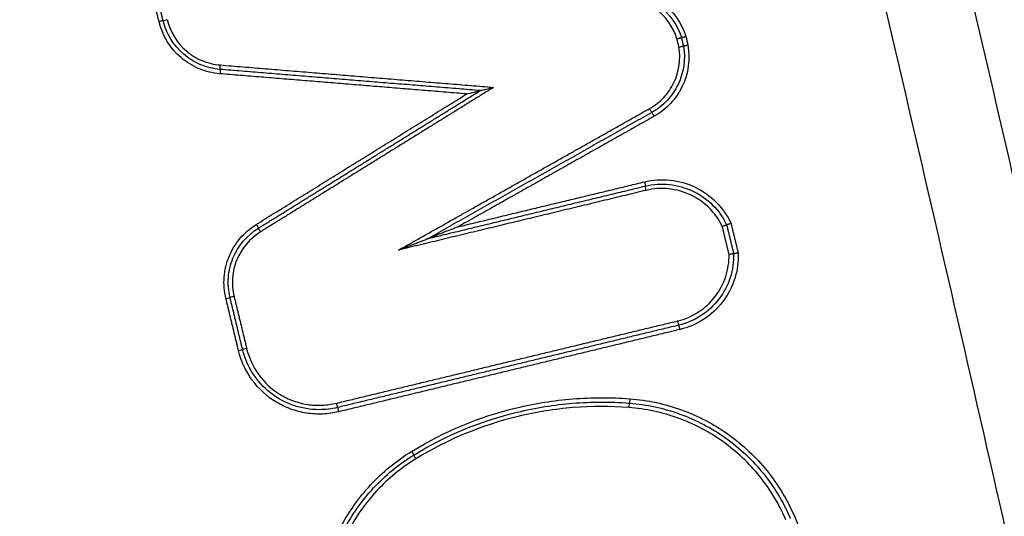
# Model space of a CAD drawing. Units: millimetres. Extents: x -8782 to 9186, y -5669 to 5649.
# Drawn here: x 2445 to 2468, y 2170 to 2181 of the extents above; entities that cross this region are included whole.
import ezdxf

# ---------------------------------------------------------------- set-up
doc = ezdxf.new("R2010")
doc.units = ezdxf.units.MM
doc.header["$LTSCALE"] = 20
doc.linetypes.add('HIDDEN', pattern=[9.525, 6.35, -3.175])
for name, color, linetype in [('2d', 230, 'Continuous'), ('EN16630-TrainingSpace', 20, 'HIDDEN'), ('EN16630-TrainingSpace_Hatch', 20, 'HIDDEN')]:
    doc.layers.add(name, color=color, linetype=linetype)
pattern_1 = [(45, (1596.45, 2823.75), (-224.506, 224.506), [])]

msp = doc.modelspace()

# ---------------------------------------------------------------- hatches: boundary and pattern name
at = {"layer": 'EN16630-TrainingSpace_Hatch'}
h = msp.add_hatch(dxfattribs=at)
h.set_pattern_fill('ANSI31', color=256, scale=100)
h.set_pattern_definition(pattern_1)
h.paths.add_polyline_path([(1328.953, 2286.791, 1), (3328.953, 2286.791, 1)])
h = msp.add_hatch(dxfattribs=at)
h.set_pattern_fill('ANSI31', color=256, scale=100)
h.set_pattern_definition(pattern_1)
h.paths.add_polyline_path([(1328.953, 2286.791, 1), (3328.953, 2286.791, 1)])
h = msp.add_hatch(dxfattribs=at)
h.set_pattern_fill('ANSI31', color=256, scale=100)
h.set_pattern_definition(pattern_1)
h.paths.add_polyline_path([(1328.953, 2286.791, 1), (3328.953, 2286.791, 1)])

# ---------------------------------------------------------------- linework, layer by layer
at = {"layer": '2d', "extrusion": (0, 0, -1)}
for centre, major_axis, ratio, start_param, end_param in [((2448.582, 2180.928), (0.0972, 0.0235), 0.010219, 0, 1.528496), ((2448.776, 2180.975), (0.0972, 0.0235), 0.010237, 3.141593, 4.670015), ((2449.985, 2179.941), (0.0082, 0.0997), 0.043872, 3.141593, 4.7088), ((2449.968, 2179.741), (0.0082, 0.0997), 0.043861, 0, 1.567208), ((2459.638, 2177.276), (-0.0235, 0.0972), 0.046199, 1.58195, 3.141593), ((2459.685, 2177.082), (-0.0235, 0.0972), 0.04622, -1.559637, 0), ((2450.798, 2176.306), (-0.0527, 0.085), 0.037658, 1.594164, 3.141593), ((2450.903, 2176.137), (-0.0527, 0.085), 0.037694, -1.547406, 0), ((2459.307, 2172.33), (0.0076, 0.0997), 0.047266, 1.567191, 3.141593), ((2454.336, 2171.13), (-0.0523, 0.0853), 0.038883, 1.594629, 3.141593)]:
    msp.add_ellipse(centre, major_axis=major_axis, ratio=ratio, start_param=start_param, end_param=end_param, dxfattribs=at)
at = {"layer": '2d'}
for centre, major_axis, ratio, start_param, end_param in [((2459.763, 2178.946), (-0.0491, 0.0871), 0.041443, 1.547413, 3.141593), ((2459.861, 2178.772), (-0.0491, 0.0871), 0.04147, 4.68899, 6.283185), ((2450.105, 2174.618), (0.0972, 0.0235), 0.01035, -1.527957, 0), ((2450.3, 2174.665), (0.0972, 0.0235), 0.010368, 1.613709, 3.141593), ((2460.403, 2174.105), (-0.0235, 0.0972), 0.046475, 1.559576, 3.141593), ((2460.45, 2173.91), (-0.0235, 0.0972), 0.046486, 4.701165, 6.283185), ((2450.392, 2173.429), (0.0972, 0.0235), 0.010374, -1.527855, 0), ((2450.587, 2173.476), (0.0972, 0.0235), 0.010392, 1.613811, 3.141593), ((2452.63, 2172.228), (-0.0235, 0.0972), 0.043726, 1.560239, 3.141593), ((2452.677, 2172.034), (-0.0235, 0.0972), 0.043738, 4.701829, 6.283185), ((2459.292, 2172.131), (0.0076, 0.0997), 0.047266, 0, 1.574402), ((2454.441, 2170.96), (-0.0523, 0.0853), 0.03892, 0, 1.546941)]:
    msp.add_ellipse(centre, major_axis=major_axis, ratio=ratio, start_param=start_param, end_param=end_param, dxfattribs=at)
for points, knots in [([(2475.668, 2141.964), (2475.484, 2143.856), (2475.132, 2145.658), (2474.394, 2149.159), (2474.008, 2150.874), (2472.865, 2156.045), (2472.099, 2159.491), (2469.784, 2169.825), (2468.215, 2176.708), (2463.4, 2197.328), (2460.063, 2211.036), (2449.605, 2252.051), (2441.973, 2279.21), (2429.688, 2319.722), (2425.449, 2333.192), (2419.94, 2349.964), (2418.828, 2353.315), (2417.144, 2358.336), (2416.581, 2360.009), (2415.449, 2363.352), (2414.877, 2365.026), (2413.149, 2370.038), (2411.979, 2373.374), (2410.487, 2377.536), (2410.187, 2378.368), (2409.585, 2380.03), (2409.284, 2380.86), (2408.356, 2383.361), (2407.693, 2385.038), (2406.205, 2388.349), (2405.385, 2389.974), (2403.503, 2393.11), (2402.439, 2394.619), (2400.009, 2397.46), (2398.672, 2398.766), (2395.763, 2401.068), (2394.218, 2402.061), (2391.709, 2403.348), (2390.839, 2403.729), (2389.136, 2404.404), (2388.273, 2404.711), (2385.642, 2405.53), (2383.856, 2405.93), (2378.461, 2406.838), (2374.896, 2407.055), (2364.305, 2407.71), (2357.234, 2408.035), (2343.098, 2408.488), (2336.027, 2408.619), (2328.953, 2408.656)], [0, 0, 0, 0, 0.015625, 0.015625, 0.03125, 0.03125, 0.0625, 0.0625, 0.125, 0.125, 0.25, 0.25, 0.5, 0.5, 0.625, 0.625, 0.65625, 0.65625, 0.671875, 0.671875, 0.6875, 0.6875, 0.71875, 0.71875, 0.726562, 0.726562, 0.734375, 0.734375, 0.75, 0.75, 0.765625, 0.765625, 0.78125, 0.78125, 0.796875, 0.796875, 0.8125, 0.8125, 0.820313, 0.820313, 0.828125, 0.828125, 0.84375, 0.84375, 0.875, 0.875, 0.9375, 0.9375, 1, 1, 1, 1]), ([(2328.953, 2406.664), (2336.005, 2406.627), (2343.054, 2406.496), (2357.15, 2406.045), (2364.197, 2405.721), (2374.755, 2405.069), (2378.267, 2404.851), (2383.453, 2403.978), (2385.149, 2403.597), (2387.626, 2402.826), (2388.443, 2402.535), (2390.06, 2401.895), (2390.855, 2401.546), (2393.176, 2400.357), (2394.625, 2399.426), (2397.312, 2397.302), (2398.56, 2396.087), (2400.832, 2393.435), (2401.832, 2392.021), (2403.619, 2389.046), (2404.408, 2387.488), (2405.85, 2384.282), (2406.497, 2382.646), (2407.416, 2380.168), (2407.716, 2379.339), (2408.316, 2377.682), (2408.615, 2376.853), (2410.101, 2372.706), (2411.268, 2369.381), (2412.991, 2364.383), (2413.561, 2362.716), (2414.691, 2359.376), (2415.254, 2357.705), (2416.935, 2352.69), (2418.046, 2349.343), (2423.55, 2332.591), (2427.785, 2319.137), (2440.059, 2278.666), (2447.685, 2251.537), (2458.139, 2210.573), (2461.476, 2196.877), (2466.293, 2176.28), (2467.863, 2169.403), (2470.182, 2159.078), (2470.95, 2155.635), (2472.095, 2150.468), (2472.483, 2148.748), (2473.215, 2145.29), (2473.553, 2143.548), (2473.726, 2141.774)], [0, 0, 0, 0, 0.062472, 0.062472, 0.124974, 0.124974, 0.156225, 0.156225, 0.171851, 0.171851, 0.179663, 0.179663, 0.187476, 0.187476, 0.203101, 0.203101, 0.218727, 0.218727, 0.234352, 0.234352, 0.249978, 0.249978, 0.265603, 0.265603, 0.273416, 0.273416, 0.281229, 0.281229, 0.31248, 0.31248, 0.328105, 0.328105, 0.343731, 0.343731, 0.374982, 0.374982, 0.499985, 0.499985, 0.749993, 0.749993, 0.874996, 0.874996, 0.937498, 0.937498, 0.968749, 0.968749, 0.984375, 0.984375, 1, 1, 1, 1]), ([(2463.442, 2357.897), (2467.248, 2340.075), (2470.757, 2322.211), (2477.181, 2286.395), (2480.096, 2268.445), (2487.947, 2214.464), (2491.992, 2178.305), (2494.834, 2141.972)], [0, 0, 0, 0, 0.0545493, 0.0545493, 0.1090986, 0.1090986, 0.2181972, 0.2181972, 0.2181972, 0.2181972]), ([(2463.45, 2357.895), (2470.414, 2325.285), (2476.4, 2292.443), (2487.273, 2220.489), (2491.767, 2181.274), (2494.84, 2141.977)], [0, 0, 0, 0, 10.00483, 10.00483, 21.831504, 21.831504, 21.831504, 21.831504]), ([(2493.686, 2142.351), (2493.336, 2146.87), (2492.967, 2151.395), (2492.192, 2160.439), (2491.785, 2164.959), (2490.508, 2178.514), (2489.582, 2187.542), (2486.575, 2214.605), (2484.268, 2232.617), (2476.453, 2286.48), (2470.048, 2322.184), (2462.446, 2357.684)], [0, 0, 0, 0, 0.0625, 0.0625, 0.125, 0.125, 0.25, 0.25, 0.5, 0.5, 1, 1, 1, 1]), ([(2460.807, 2357.347), (2468.456, 2321.897), (2474.92, 2286.243), (2482.868, 2232.453), (2485.225, 2214.466), (2488.325, 2187.439), (2489.286, 2178.423), (2490.619, 2164.887), (2491.045, 2160.373), (2491.862, 2151.341), (2492.26, 2146.828), (2492.617, 2142.285)], [0, 0, 0, 0, 0.5, 0.5, 0.75, 0.75, 0.875, 0.875, 0.9375, 0.9375, 1, 1, 1, 1]), ([(2459.163, 2181.683), (2459.323, 2181.677), (2459.479, 2181.646), (2459.779, 2181.538), (2459.919, 2181.461), (2460.299, 2181.171), (2460.49, 2180.9), (2460.586, 2180.593)], [0, 0, 0, 0, 0.000475193, 0.000475193, 0.000950385, 0.000950385, 0.00190077, 0.00190077, 0.00190077, 0.00190077]), ([(2460.384, 2180.54), (2460.299, 2180.805), (2460.132, 2181.041), (2459.802, 2181.291), (2459.68, 2181.358), (2459.42, 2181.451), (2459.285, 2181.478), (2459.145, 2181.483)], [0, 0, 0, 0, 0.000832349, 0.000832349, 0.001248523, 0.001248523, 0.001664697, 0.001664697, 0.001664697, 0.001664697]), ([(2459.154, 2181.583), (2459.304, 2181.577), (2459.449, 2181.549), (2459.73, 2181.448), (2459.861, 2181.376), (2460.216, 2181.106), (2460.395, 2180.853), (2460.485, 2180.566)], [0, 0, 0, 0, 0.000443799, 0.000443799, 0.000887598, 0.000887598, 0.001775196, 0.001775196, 0.001775196, 0.001775196]), ([(2449.973, 2179.741), (2449.81, 2179.755), (2449.653, 2179.793), (2449.351, 2179.918), (2449.213, 2180.003), (2448.841, 2180.32), (2448.663, 2180.609), (2448.586, 2180.928)], [0, 0, 0, 0, 0.000484913, 0.000484913, 0.000969826, 0.000969826, 0.001939652, 0.001939652, 0.001939652, 0.001939652]), ([(2449.977, 2179.841), (2449.824, 2179.854), (2449.677, 2179.889), (2449.395, 2180.006), (2449.265, 2180.086), (2448.918, 2180.383), (2448.751, 2180.653), (2448.679, 2180.951)], [0, 0, 0, 0, 0.000453724, 0.000453724, 0.000907448, 0.000907448, 0.001814896, 0.001814896, 0.001814896, 0.001814896]), ([(2448.772, 2180.975), (2448.839, 2180.697), (2448.994, 2180.445), (2449.318, 2180.169), (2449.439, 2180.095), (2449.701, 2179.986), (2449.838, 2179.952), (2449.98, 2179.941)], [0, 0, 0, 0, 0.000851244, 0.000851244, 0.001276866, 0.001276866, 0.001702487, 0.001702487, 0.001702487, 0.001702487]), ([(2460.384, 2180.54), (2460.386, 2180.54), (2460.389, 2180.541), (2460.391, 2180.542), (2460.397, 2180.543), (2460.404, 2180.545), (2460.41, 2180.547), (2460.42, 2180.55), (2460.43, 2180.552), (2460.44, 2180.555), (2460.449, 2180.557), (2460.457, 2180.56), (2460.464, 2180.561), (2460.471, 2180.563), (2460.476, 2180.565), (2460.48, 2180.565), (2460.483, 2180.566), (2460.485, 2180.567), (2460.485, 2180.566)], [-0.0000074788, -0.0000074788, -0.0000074788, -0.0000074788, 0, 0, 0, 0.0000192624, 0.0000192624, 0.0000192624, 0.0000531743, 0.0000531743, 0.0000531743, 0.0000870673, 0.0000870673, 0.0000870673, 0.0001209526, 0.0001209526, 0.0001209526, 0.0001548383, 0.0001548383, 0.0001548383, 0.0001548383]), ([(2460.485, 2180.566), (2460.485, 2180.566), (2460.487, 2180.567), (2460.491, 2180.568), (2460.494, 2180.568), (2460.5, 2180.57), (2460.507, 2180.572), (2460.513, 2180.573), (2460.522, 2180.576), (2460.531, 2180.578), (2460.54, 2180.581), (2460.55, 2180.583), (2460.561, 2180.586), (2460.567, 2180.588), (2460.573, 2180.59), (2460.579, 2180.591), (2460.581, 2180.592), (2460.584, 2180.593), (2460.586, 2180.593)], [0, 0, 0, 0, 0.0000335611, 0.0000335611, 0.0000335611, 0.0000671217, 0.0000671217, 0.0000671217, 0.0001006904, 0.0001006904, 0.0001006904, 0.0001342778, 0.0001342778, 0.0001342778, 0.0001530959, 0.0001530959, 0.0001530959, 0.0001608364, 0.0001608364, 0.0001608364, 0.0001608364]), ([(2459.758, 2178.946), (2459.879, 2179.014), (2459.987, 2179.099), (2460.177, 2179.302), (2460.255, 2179.417), (2460.434, 2179.79), (2460.475, 2180.076), (2460.43, 2180.351)], [0, 0, 0, 0, 0.000412366, 0.000412366, 0.000824731, 0.000824731, 0.001649463, 0.001649463, 0.001649463, 0.001649463]), ([(2460.532, 2180.371), (2460.583, 2180.075), (2460.539, 2179.768), (2460.346, 2179.365), (2460.262, 2179.242), (2460.059, 2179.024), (2459.943, 2178.933), (2459.812, 2178.859)], [0, 0, 0, 0, 0.000894993, 0.000894993, 0.00134249, 0.00134249, 0.001789987, 0.001789987, 0.001789987, 0.001789987]), ([(2460.635, 2180.391), (2460.69, 2180.075), (2460.643, 2179.746), (2460.438, 2179.314), (2460.348, 2179.182), (2460.13, 2178.949), (2460.006, 2178.851), (2459.866, 2178.772)], [0, 0, 0, 0, 0.000958126, 0.000958126, 0.001437188, 0.001437188, 0.001916251, 0.001916251, 0.001916251, 0.001916251]), ([(2460.43, 2180.351), (2460.432, 2180.351), (2460.434, 2180.352), (2460.437, 2180.352), (2460.443, 2180.354), (2460.45, 2180.355), (2460.456, 2180.356), (2460.466, 2180.358), (2460.477, 2180.36), (2460.486, 2180.362), (2460.495, 2180.364), (2460.504, 2180.366), (2460.511, 2180.367), (2460.518, 2180.368), (2460.523, 2180.369), (2460.527, 2180.37), (2460.53, 2180.371), (2460.532, 2180.371), (2460.532, 2180.371)], [-0.0000074785, -0.0000074785, -0.0000074785, -0.0000074785, 0, 0, 0, 0.0000193526, 0.0000193526, 0.0000193526, 0.0000532631, 0.0000532631, 0.0000532631, 0.0000871545, 0.0000871545, 0.0000871545, 0.0001210383, 0.0001210383, 0.0001210383, 0.0001549225, 0.0001549225, 0.0001549225, 0.0001549225]), ([(2460.635, 2180.391), (2460.633, 2180.391), (2460.63, 2180.39), (2460.628, 2180.39), (2460.621, 2180.388), (2460.615, 2180.387), (2460.609, 2180.386), (2460.598, 2180.384), (2460.588, 2180.381), (2460.579, 2180.38), (2460.569, 2180.378), (2460.561, 2180.376), (2460.554, 2180.375), (2460.547, 2180.373), (2460.542, 2180.372), (2460.538, 2180.372), (2460.534, 2180.371), (2460.532, 2180.371), (2460.532, 2180.371)], [-0.0000077402, -0.0000077402, -0.0000077402, -0.0000077402, 0, 0, 0, 0.0000190932, 0.0000190932, 0.0000190932, 0.0000530084, 0.0000530084, 0.0000530084, 0.0000869047, 0.0000869047, 0.0000869047, 0.0001207929, 0.0001207929, 0.0001207929, 0.0001546816, 0.0001546816, 0.0001546816, 0.0001546816]), ([(2455.901, 2179.356), (2455.902, 2179.357), (2455.912, 2179.359), (2455.934, 2179.365), (2455.947, 2179.368), (2455.985, 2179.377), (2456.012, 2179.384), (2456.094, 2179.404), (2456.15, 2179.417), (2456.207, 2179.431)], [0, 0, 0, 0, 0.0000440426, 0.0000440426, 0.0000880852, 0.0000880852, 0.0001761703, 0.0001761703, 0.0003523407, 0.0003523407, 0.0003523407, 0.0003523407]), ([(2455.596, 2179.281), (2455.652, 2179.295), (2455.708, 2179.309), (2455.791, 2179.329), (2455.818, 2179.335), (2455.856, 2179.345), (2455.869, 2179.348), (2455.891, 2179.353), (2455.901, 2179.356), (2455.901, 2179.356)], [-0.0000025942, -0.0000025942, -0.0000025942, -0.0000025942, 0.0001716565, 0.0001716565, 0.0002587819, 0.0002587819, 0.0003023445, 0.0003023445, 0.0003459072, 0.0003459072, 0.0003459072, 0.0003459072]), ([(2459.642, 2177.276), (2459.836, 2177.323), (2460.033, 2177.336), (2460.429, 2177.294), (2460.619, 2177.24), (2460.978, 2177.068), (2461.139, 2176.953), (2461.419, 2176.67), (2461.531, 2176.509), (2461.616, 2176.329)], [0, 0, 0, 0, 0.00059035, 0.00059035, 0.0011807, 0.0011807, 0.001771051, 0.001771051, 0.002361401, 0.002361401, 0.002361401, 0.002361401]), ([(2459.661, 2177.179), (2459.843, 2177.223), (2460.027, 2177.235), (2460.399, 2177.196), (2460.577, 2177.146), (2460.914, 2176.986), (2461.065, 2176.879), (2461.329, 2176.615), (2461.436, 2176.464), (2461.516, 2176.295)], [0, 0, 0, 0, 0.000553642, 0.000553642, 0.001107284, 0.001107284, 0.001660925, 0.001660925, 0.002214567, 0.002214567, 0.002214567, 0.002214567]), ([(2461.417, 2176.262), (2461.341, 2176.419), (2461.24, 2176.559), (2460.992, 2176.805), (2460.851, 2176.904), (2460.535, 2177.053), (2460.369, 2177.099), (2460.021, 2177.134), (2459.85, 2177.123), (2459.68, 2177.082)], [0, 0, 0, 0, 0.000524529, 0.000524529, 0.001049058, 0.001049058, 0.001573587, 0.001573587, 0.002098116, 0.002098116, 0.002098116, 0.002098116]), ([(2450.11, 2174.618), (2450.071, 2174.778), (2450.058, 2174.939), (2450.083, 2175.264), (2450.121, 2175.423), (2450.306, 2175.875), (2450.524, 2176.134), (2450.802, 2176.306)], [0, 0, 0, 0, 0.000484757, 0.000484757, 0.000969514, 0.000969514, 0.001939029, 0.001939029, 0.001939029, 0.001939029]), ([(2461.417, 2176.262), (2461.418, 2176.262), (2461.42, 2176.263), (2461.421, 2176.263), (2461.428, 2176.266), (2461.435, 2176.268), (2461.442, 2176.271), (2461.453, 2176.274), (2461.463, 2176.278), (2461.472, 2176.281), (2461.481, 2176.284), (2461.489, 2176.287), (2461.495, 2176.289), (2461.502, 2176.291), (2461.507, 2176.293), (2461.511, 2176.294), (2461.514, 2176.295), (2461.516, 2176.296), (2461.516, 2176.295)], [-0.0000043321, -0.0000043321, -0.0000043321, -0.0000043321, 0, 0, 0, 0.0000228329, 0.0000228329, 0.0000228329, 0.0000567604, 0.0000567604, 0.0000567604, 0.000090517, 0.000090517, 0.000090517, 0.0001242035, 0.0001242035, 0.0001242035, 0.0001578943, 0.0001578943, 0.0001578943, 0.0001578943]), ([(2461.616, 2176.329), (2461.615, 2176.328), (2461.613, 2176.328), (2461.612, 2176.327), (2461.605, 2176.325), (2461.598, 2176.322), (2461.591, 2176.32), (2461.58, 2176.316), (2461.57, 2176.313), (2461.561, 2176.31), (2461.552, 2176.307), (2461.544, 2176.304), (2461.537, 2176.302), (2461.531, 2176.3), (2461.526, 2176.298), (2461.522, 2176.297), (2461.518, 2176.296), (2461.517, 2176.295), (2461.516, 2176.295)], [-0.0000044657, -0.0000044657, -0.0000044657, -0.0000044657, 0, 0, 0, 0.000022663, 0.000022663, 0.000022663, 0.0000565981, 0.0000565981, 0.0000565981, 0.0000903626, 0.0000903626, 0.0000903626, 0.0001240538, 0.0001240538, 0.0001240538, 0.0001577496, 0.0001577496, 0.0001577496, 0.0001577496]), ([(2450.203, 2174.642), (2450.167, 2174.791), (2450.155, 2174.942), (2450.178, 2175.246), (2450.213, 2175.395), (2450.386, 2175.817), (2450.59, 2176.06), (2450.851, 2176.221)], [0, 0, 0, 0, 0.000453604, 0.000453604, 0.000907208, 0.000907208, 0.001814415, 0.001814415, 0.001814415, 0.001814415]), ([(2450.899, 2176.137), (2450.656, 2175.986), (2450.466, 2175.76), (2450.305, 2175.366), (2450.272, 2175.228), (2450.251, 2174.944), (2450.262, 2174.804), (2450.295, 2174.665)], [0, 0, 0, 0, 0.000850885, 0.000850885, 0.001276328, 0.001276328, 0.001701771, 0.001701771, 0.001701771, 0.001701771]), ([(2455.401, 2176.252), (2455.286, 2176.207), (2455.171, 2176.161), (2454.998, 2176.094), (2454.94, 2176.071), (2454.854, 2176.037), (2454.826, 2176.026), (2454.783, 2176.01), (2454.769, 2176.004), (2454.749, 2175.997), (2454.742, 2175.994), (2454.73, 2175.989), (2454.723, 2175.987), (2454.723, 2175.987)], [-0.0000038269, -0.0000038269, -0.0000038269, -0.0000038269, 0.0003678032, 0.0003678032, 0.0005536183, 0.0005536183, 0.0006465258, 0.0006465258, 0.0006929796, 0.0006929796, 0.0007162065, 0.0007162065, 0.0007394333, 0.0007394333, 0.0007394333, 0.0007394333]), ([(2454.044, 2175.721), (2454.159, 2175.766), (2454.274, 2175.812), (2454.447, 2175.88), (2454.505, 2175.902), (2454.59, 2175.936), (2454.619, 2175.947), (2454.661, 2175.963), (2454.675, 2175.969), (2454.696, 2175.977), (2454.702, 2175.979), (2454.715, 2175.984), (2454.721, 2175.986), (2454.722, 2175.986)], [-0.0000038267, -0.0000038267, -0.0000038267, -0.0000038267, 0.0003677833, 0.0003677833, 0.0005535883, 0.0005535883, 0.0006464908, 0.0006464908, 0.000692942, 0.000692942, 0.0007161676, 0.0007161676, 0.0007393932, 0.0007393932, 0.0007393932, 0.0007393932]), ([(2460.399, 2174.105), (2460.568, 2174.146), (2460.727, 2174.214), (2461.019, 2174.404), (2461.146, 2174.521), (2461.359, 2174.798), (2461.44, 2174.95), (2461.549, 2175.282), (2461.574, 2175.453), (2461.57, 2175.627)], [0, 0, 0, 0, 0.000516956, 0.000516956, 0.001033912, 0.001033912, 0.001550868, 0.001550868, 0.002067824, 0.002067824, 0.002067824, 0.002067824]), ([(2461.675, 2175.64), (2461.68, 2175.453), (2461.654, 2175.27), (2461.539, 2174.915), (2461.453, 2174.751), (2461.226, 2174.454), (2461.091, 2174.329), (2460.778, 2174.125), (2460.609, 2174.052), (2460.427, 2174.008)], [0, 0, 0, 0, 0.000561284, 0.000561284, 0.001122568, 0.001122568, 0.001683852, 0.001683852, 0.002245136, 0.002245136, 0.002245136, 0.002245136]), ([(2461.779, 2175.654), (2461.786, 2175.455), (2461.759, 2175.259), (2461.639, 2174.88), (2461.548, 2174.705), (2461.307, 2174.388), (2461.163, 2174.253), (2460.829, 2174.035), (2460.649, 2173.957), (2460.455, 2173.91)], [0, 0, 0, 0, 0.000598369, 0.000598369, 0.001196739, 0.001196739, 0.001795108, 0.001795108, 0.002393478, 0.002393478, 0.002393478, 0.002393478]), ([(2461.57, 2175.627), (2461.571, 2175.628), (2461.573, 2175.628), (2461.574, 2175.628), (2461.582, 2175.629), (2461.59, 2175.63), (2461.597, 2175.631), (2461.608, 2175.632), (2461.619, 2175.634), (2461.628, 2175.635), (2461.637, 2175.636), (2461.646, 2175.637), (2461.653, 2175.638), (2461.66, 2175.639), (2461.665, 2175.64), (2461.669, 2175.64), (2461.673, 2175.64), (2461.675, 2175.641), (2461.675, 2175.64)], [-0.0000043316, -0.0000043316, -0.0000043316, -0.0000043316, 0, 0, 0, 0.0000231764, 0.0000231764, 0.0000231764, 0.0000570953, 0.0000570953, 0.0000570953, 0.0000908439, 0.0000908439, 0.0000908439, 0.000124523, 0.000124523, 0.000124523, 0.0001582065, 0.0001582065, 0.0001582065, 0.0001582065]), ([(2461.779, 2175.654), (2461.778, 2175.654), (2461.776, 2175.654), (2461.775, 2175.653), (2461.767, 2175.652), (2461.759, 2175.651), (2461.752, 2175.65), (2461.741, 2175.649), (2461.731, 2175.647), (2461.721, 2175.646), (2461.712, 2175.645), (2461.703, 2175.644), (2461.696, 2175.643), (2461.689, 2175.642), (2461.684, 2175.641), (2461.68, 2175.641), (2461.676, 2175.641), (2461.675, 2175.64), (2461.675, 2175.64)], [-0.0000044652, -0.0000044652, -0.0000044652, -0.0000044652, 0, 0, 0, 0.0000230074, 0.0000230074, 0.0000230074, 0.000056934, 0.000056934, 0.000056934, 0.0000906903, 0.0000906903, 0.0000906903, 0.0001243742, 0.0001243742, 0.0001243742, 0.0001580626, 0.0001580626, 0.0001580626, 0.0001580626]), ([(2452.681, 2172.034), (2452.56, 2172.004), (2452.438, 2171.987), (2452.191, 2171.977), (2452.066, 2171.984), (2451.821, 2172.023), (2451.702, 2172.054), (2451.47, 2172.139), (2451.356, 2172.193), (2451.04, 2172.386), (2450.854, 2172.558), (2450.563, 2172.956), (2450.456, 2173.186), (2450.397, 2173.429)], [0, 0, 0, 0, 0.0003699, 0.0003699, 0.0007398, 0.0007398, 0.0011097, 0.0011097, 0.0014796, 0.0014796, 0.0022194, 0.0022194, 0.0029592, 0.0029592, 0.0029592, 0.0029592]), ([(2452.233, 2172.081), (2452.133, 2172.081), (2452.033, 2172.089), (2451.836, 2172.122), (2451.74, 2172.147), (2451.459, 2172.244), (2451.281, 2172.341), (2450.969, 2172.587), (2450.832, 2172.737), (2450.617, 2173.071), (2450.537, 2173.257), (2450.49, 2173.453)], [0.000423643, 0.000423643, 0.000423643, 0.000423643, 0.000721014, 0.000721014, 0.001018386, 0.001018386, 0.001613129, 0.001613129, 0.002207872, 0.002207872, 0.002802616, 0.002802616, 0.002802616, 0.002802616]), ([(2450.582, 2173.476), (2450.635, 2173.259), (2450.731, 2173.053), (2450.991, 2172.697), (2451.158, 2172.544), (2451.441, 2172.371), (2451.542, 2172.322), (2451.75, 2172.246), (2451.856, 2172.218), (2452.075, 2172.184), (2452.187, 2172.178), (2452.408, 2172.187), (2452.517, 2172.202), (2452.626, 2172.228)], [0, 0, 0, 0, 0.000667086, 0.000667086, 0.001334172, 0.001334172, 0.001667715, 0.001667715, 0.002001258, 0.002001258, 0.002334801, 0.002334801, 0.002668344, 0.002668344, 0.002668344, 0.002668344]), ([(2454.341, 2171.13), (2455.086, 2171.587), (2455.881, 2171.917), (2457.15, 2172.224), (2457.581, 2172.293), (2458.443, 2172.362), (2458.876, 2172.364), (2459.312, 2172.33)], [0, 0, 0, 0, 0.002586456, 0.002586456, 0.003879684, 0.003879684, 0.005172912, 0.005172912, 0.005172912, 0.005172912]), ([(2454.388, 2171.045), (2455.124, 2171.496), (2455.91, 2171.822), (2457.164, 2172.125), (2457.59, 2172.193), (2458.441, 2172.262), (2458.869, 2172.263), (2459.299, 2172.231)], [0, 0, 0, 0, 0.002555159, 0.002555159, 0.003832738, 0.003832738, 0.005110317, 0.005110317, 0.005110317, 0.005110317]), ([(2459.312, 2172.33), (2459.718, 2172.299), (2460.11, 2172.214), (2460.679, 2172.008), (2460.866, 2171.925), (2461.223, 2171.737), (2461.394, 2171.632), (2461.885, 2171.281), (2462.184, 2170.999), (2462.562, 2170.529), (2462.677, 2170.364), (2462.886, 2170.018), (2462.979, 2169.836), (2463.059, 2169.649)], [0, 0, 0, 0, 0.001205404, 0.001205404, 0.001808106, 0.001808106, 0.002410808, 0.002410808, 0.003616212, 0.003616212, 0.004218915, 0.004218915, 0.004821617, 0.004821617, 0.004821617, 0.004821617]), ([(2459.287, 2172.131), (2458.862, 2172.163), (2458.439, 2172.162), (2457.598, 2172.094), (2457.178, 2172.027), (2455.94, 2171.727), (2455.163, 2171.405), (2454.436, 2170.96)], [0, 0, 0, 0, 0.001266901, 0.001266901, 0.002533802, 0.002533802, 0.005067605, 0.005067605, 0.005067605, 0.005067605]), ([(2462.866, 2169.57), (2462.789, 2169.749), (2462.7, 2169.923), (2462.501, 2170.253), (2462.391, 2170.411), (2462.03, 2170.859), (2461.744, 2171.129), (2461.276, 2171.464), (2461.113, 2171.564), (2460.772, 2171.744), (2460.593, 2171.823), (2460.05, 2172.02), (2459.675, 2172.101), (2459.287, 2172.131)], [0, 0, 0, 0, 0.00058342, 0.00058342, 0.001166841, 0.001166841, 0.002333681, 0.002333681, 0.002917102, 0.002917102, 0.003500522, 0.003500522, 0.004667363, 0.004667363, 0.004667363, 0.004667363]), ([(2459.299, 2172.231), (2459.696, 2172.2), (2460.08, 2172.117), (2460.636, 2171.915), (2460.819, 2171.835), (2461.168, 2171.651), (2461.335, 2171.548), (2461.814, 2171.205), (2462.107, 2170.929), (2462.476, 2170.47), (2462.589, 2170.309), (2462.793, 2169.971), (2462.884, 2169.793), (2462.962, 2169.61)], [0, 0, 0, 0, 0.001178215, 0.001178215, 0.001767323, 0.001767323, 0.002356431, 0.002356431, 0.003534646, 0.003534646, 0.004123754, 0.004123754, 0.004712861, 0.004712861, 0.004712861, 0.004712861]), ([(2452.229, 2167.034), (2452.201, 2167.441), (2452.229, 2167.842), (2452.351, 2168.435), (2452.406, 2168.632), (2452.54, 2169.012), (2452.62, 2169.197), (2452.896, 2169.733), (2453.132, 2170.07), (2453.542, 2170.511), (2453.688, 2170.649), (2454.001, 2170.905), (2454.167, 2171.024), (2454.341, 2171.13)], [0, 0, 0, 0, 0.001204806, 0.001204806, 0.00180721, 0.00180721, 0.002409613, 0.002409613, 0.003614419, 0.003614419, 0.004216822, 0.004216822, 0.004819225, 0.004819225, 0.004819225, 0.004819225]), ([(2452.325, 2167.041), (2452.297, 2167.438), (2452.324, 2167.83), (2452.443, 2168.41), (2452.497, 2168.603), (2452.629, 2168.975), (2452.706, 2169.155), (2452.976, 2169.679), (2453.207, 2170.008), (2453.608, 2170.44), (2453.751, 2170.575), (2454.056, 2170.825), (2454.219, 2170.941), (2454.388, 2171.045)], [0, 0, 0, 0, 0.001177675, 0.001177675, 0.001766513, 0.001766513, 0.00235535, 0.00235535, 0.003533026, 0.003533026, 0.004121863, 0.004121863, 0.004710701, 0.004710701, 0.004710701, 0.004710701]), ([(2454.436, 2170.96), (2454.27, 2170.858), (2454.111, 2170.745), (2453.813, 2170.5), (2453.674, 2170.369), (2453.282, 2169.947), (2453.056, 2169.625), (2452.793, 2169.113), (2452.717, 2168.937), (2452.588, 2168.574), (2452.536, 2168.386), (2452.419, 2167.819), (2452.393, 2167.436), (2452.42, 2167.048)], [0, 0, 0, 0, 0.000583108, 0.000583108, 0.001166216, 0.001166216, 0.002332432, 0.002332432, 0.002915541, 0.002915541, 0.003498649, 0.003498649, 0.004664865, 0.004664865, 0.004664865, 0.004664865])]:
    msp.add_open_spline(points, degree=3, knots=knots, dxfattribs=at)
for points, weights in [([(2448.586, 2180.928), (2448.491, 2181.324), (2448.395, 2181.72), (2448.299, 2182.116)], [1, 0.99999999909, 0.99999999909, 1]), ([(2448.679, 2180.951), (2448.584, 2181.347), (2448.488, 2181.744), (2448.392, 2182.14)], [1, 0.99999999909, 0.99999999909, 1]), ([(2449.98, 2179.941), (2452.056, 2179.771), (2454.132, 2179.601), (2456.207, 2179.431)], [1, 0.999999571721, 0.999999571721, 1]), ([(2455.596, 2179.281), (2453.721, 2179.435), (2451.847, 2179.588), (2449.973, 2179.741)], [1, 0.99999965091, 0.99999965091, 1]), ([(2455.901, 2179.356), (2453.927, 2179.518), (2451.952, 2179.679), (2449.977, 2179.841)], [1, 0.999999612286, 0.999999612286, 1]), ([(2456.207, 2179.431), (2454.438, 2178.333), (2452.668, 2177.235), (2450.899, 2176.137)], [1, 0.999999688744, 0.999999688744, 1]), ([(2450.802, 2176.306), (2452.4, 2177.298), (2453.998, 2178.29), (2455.596, 2179.281)], [1, 0.999999746296, 0.999999746296, 1]), ([(2450.851, 2176.221), (2452.534, 2177.266), (2454.218, 2178.311), (2455.901, 2179.356)], [1, 0.999999718222, 0.999999718222, 1]), ([(2454.044, 2175.721), (2455.949, 2176.796), (2457.853, 2177.871), (2459.758, 2178.946)], [1, 0.999999639245, 0.999999639245, 1]), ([(2459.812, 2178.859), (2458.116, 2177.901), (2456.419, 2176.944), (2454.722, 2175.987)], [1, 0.999999713843, 0.999999713843, 1]), ([(2459.866, 2178.772), (2458.378, 2177.932), (2456.889, 2177.092), (2455.401, 2176.252)], [1, 0.999999779859, 0.999999779859, 1]), ([(2455.401, 2176.252), (2456.815, 2176.594), (2458.229, 2176.935), (2459.642, 2177.276)], [1, 0.99999980135, 0.99999980135, 1]), ([(2459.68, 2177.082), (2457.801, 2176.628), (2455.922, 2176.175), (2454.044, 2175.721)], [1, 0.999999649061, 0.999999649061, 1]), ([(2454.722, 2175.986), (2456.369, 2176.384), (2458.015, 2176.782), (2459.661, 2177.179)], [1, 0.999999730538, 0.999999730538, 1]), ([(2461.516, 2176.295), (2461.569, 2176.077), (2461.622, 2175.859), (2461.675, 2175.64)], [1, 0.999999999724, 0.999999999724, 1]), ([(2461.616, 2176.329), (2461.67, 2176.104), (2461.725, 2175.879), (2461.779, 2175.654)], [1, 0.999999999707, 0.999999999707, 1]), ([(2461.57, 2175.627), (2461.519, 2175.839), (2461.468, 2176.05), (2461.417, 2176.262)], [1, 0.999999999741, 0.999999999741, 1]), ([(2450.397, 2173.429), (2450.301, 2173.826), (2450.206, 2174.222), (2450.11, 2174.618)], [1, 0.99999999909, 0.99999999909, 1]), ([(2450.49, 2173.453), (2450.394, 2173.849), (2450.298, 2174.245), (2450.203, 2174.642)], [1, 0.99999999909, 0.99999999909, 1]), ([(2450.295, 2174.665), (2450.391, 2174.269), (2450.487, 2173.873), (2450.582, 2173.476)], [1, 0.99999999909, 0.99999999909, 1]), ([(2452.626, 2172.228), (2455.217, 2172.854), (2457.808, 2173.479), (2460.399, 2174.105)], [1, 0.999999332527, 0.999999332527, 1]), ([(2460.427, 2174.008), (2457.836, 2173.382), (2455.245, 2172.756), (2452.653, 2172.131)], [1, 0.999999332527, 0.999999332527, 1]), ([(2460.455, 2173.91), (2457.864, 2173.285), (2455.273, 2172.659), (2452.681, 2172.034)], [1, 0.999999332672, 0.999999332672, 1])]:
    msp.add_rational_spline(points, weights, degree=3, dxfattribs=at)
for points in [[(2460.485, 2180.566), (2460.501, 2180.501), (2460.517, 2180.436), (2460.532, 2180.371)], [(2460.586, 2180.593), (2460.603, 2180.526), (2460.619, 2180.458), (2460.635, 2180.391)], [(2460.43, 2180.351), (2460.414, 2180.414), (2460.399, 2180.477), (2460.384, 2180.54)], [(2452.653, 2172.131), (2452.514, 2172.097), (2452.374, 2172.081), (2452.233, 2172.081)], [(2463.059, 2169.649), (2463.312, 2169.059), (2463.711, 2167.853), (2463.906, 2166.597), (2463.951, 2165.957)]]:
    msp.add_open_spline(points, degree=3, dxfattribs=at)
at = {"layer": 'EN16630-TrainingSpace'}
msp.add_circle((2328.953, 2286.791), 1000, dxfattribs=at)
msp.add_circle((2328.953, 2286.791), 1000, dxfattribs=at)
msp.add_circle((2328.953, 2286.791), 1000, dxfattribs=at)

doc.saveas('drawing.dxf')
